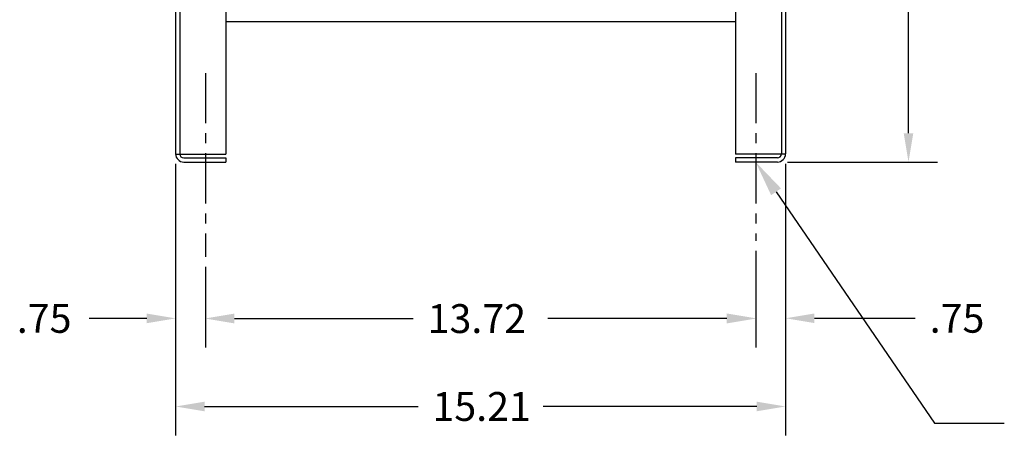
# Model space of a CAD drawing. Extents: x -16.1 to 69, y -5.1 to 48.
# Drawn here: x -16.1 to 8.5, y -3.8 to 6.6 of the extents above; entities that cross this region are included whole.
import ezdxf

# ---------------------------------------------------------------- set-up
doc = ezdxf.new("R2010")
doc.units = 0
doc.header["$MEASUREMENT"] = 0
doc.linetypes.add('CENTER', pattern=[2, 1.25, -0.25, 0.25, -0.25])
doc.layers.add('BORDER', color=7, linetype='CONTINUOUS')
doc.layers.add('CABINET', color=7, linetype='CONTINUOUS')

msp = doc.modelspace()

# ---------------------------------------------------------------- linework, layer by layer
at = {"layer": 'BORDER', "color": 7}
for p, q in [((6.068, 3.742), (6.068, 11.87)), ((-12.206, 2.976), (-12.206, -3.797)), ((3.002, 2.976), (3.002, -3.797)), ((3.048, 3.022), (6.788, 3.022)), ((-12.206, 2.726), (-12.206, -1.599)), ((3.002, 2.726), (3.002, -1.596)), ((2.765, 2.28), (6.716, -3.495)), ((2.257, 0.803), (2.257, -1.596)), ((2.257, 0.803), (2.257, -1.604)), ((-11.461, 0.407), (-11.461, -1.599)), ((-11.461, 0.407), (-11.461, -1.604)), ((-12.926, -0.879), (-14.366, -0.879)), ((-10.741, -0.884), (-6.282, -0.884)), ((1.537, -0.884), (-2.922, -0.884)), ((3.722, -0.876), (6.236, -0.876)), ((-11.486, -3.077), (-6.162, -3.077)), ((2.282, -3.077), (-3.042, -3.077)), ((6.716, -3.495), (8.457, -3.495))]:
    msp.add_line(p, q, dxfattribs=at)
for points in [[(5.948, 3.742), (6.188, 3.742), (6.068, 3.022)], [(2.642, 2.195), (2.257, 3.022), (2.889, 2.364)], [(-12.926, -0.759), (-12.926, -0.999), (-12.206, -0.879)], [(-10.741, -0.759), (-10.741, -0.999), (-11.461, -0.879)], [(-10.741, -0.764), (-10.741, -1.004), (-11.461, -0.884)], [(1.537, -0.756), (1.537, -0.996), (2.257, -0.876)], [(1.537, -0.764), (1.537, -1.004), (2.257, -0.884)], [(3.722, -0.756), (3.722, -0.996), (3.002, -0.876)], [(-11.486, -2.957), (-11.486, -3.197), (-12.206, -3.077)], [(2.282, -2.957), (2.282, -3.197), (3.002, -3.077)]]:
    msp.add_solid(points, dxfattribs=at)
at = {"layer": 'CABINET'}
for p, q in [((-12.206, 22.017), (-12.206, 3.226)), ((3.002, 22.017), (3.002, 3.226)), ((-12.102, 19.407), (-12.102, 3.226)), ((-10.956, 19.407), (-10.956, 3.221)), ((1.752, 19.407), (1.752, 3.221)), ((2.898, 19.407), (2.898, 3.226)), ((1.752, 6.522), (-10.956, 6.522)), ((-12.206, 3.221), (-10.956, 3.221)), ((3.002, 3.221), (1.752, 3.221)), ((-12.002, 3.126), (-10.956, 3.126)), ((-12.002, 3.022), (-10.956, 3.022)), ((-10.956, 3.126), (-10.956, 3.022)), ((2.798, 3.126), (1.752, 3.126)), ((1.752, 3.126), (1.752, 3.022)), ((2.798, 3.022), (1.752, 3.022))]:
    msp.add_line(p, q, dxfattribs=at)
at = {"layer": 'CABINET', "linetype": 'CENTER'}
for p, q in [((-11.461, 5.24), (-11.461, 0.657)), ((2.257, 5.24), (2.257, 1.053))]:
    msp.add_line(p, q, dxfattribs=at)
at = {"layer": 'CABINET'}
for centre, radius, start, end in [((-12.002, 3.226), 0.204, 180, 270), ((-12.002, 3.226), 0.1, 180, 270), ((2.798, 3.226), 0.1, 270, 0), ((2.798, 3.226), 0.204, 270, 0)]:
    msp.add_arc(centre, radius, start, end, dxfattribs=at)

# ---------------------------------------------------------------- texts
at = {"layer": 'BORDER', "color": 7}
for s, p in [('.75', (-16.166, -1.239)), ('13.72', (-5.922, -1.244)), ('.75', (6.596, -1.236)), ('15.21', (-5.802, -3.437))]:
    msp.add_text(s, height=0.72, dxfattribs=at).set_placement(p)

doc.saveas('drawing.dxf')
